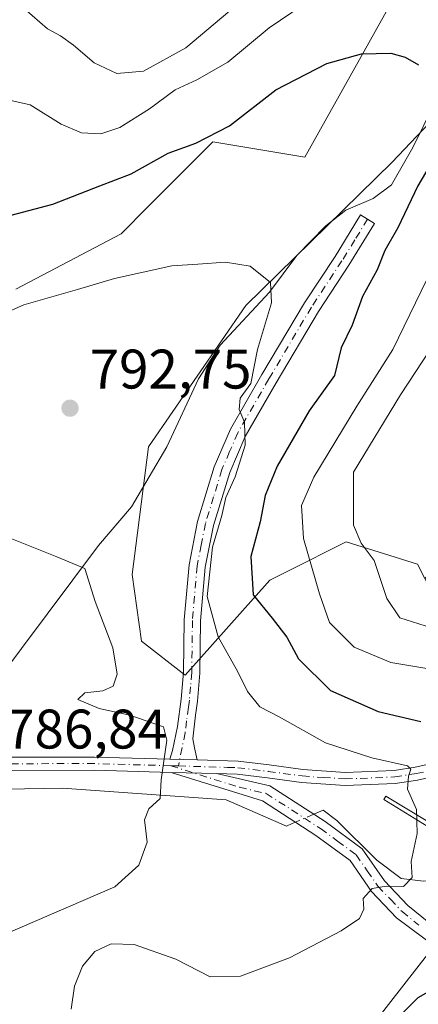
# Model space of a CAD drawing. Units: metres. Extents: x 658457 to 661919, y 4737190 to 4739586.
# Drawn here: x 659208 to 659280, y 4738871 to 4739048 of the extents above; entities that cross this region are included whole.
import ezdxf

# ---------------------------------------------------------------- set-up
doc = ezdxf.new("R2010")
doc.units = ezdxf.units.M
doc.header["$MEASUREMENT"] = 0
doc.linetypes.add('DGN Style 4', pattern=[2.6384748266838614, 1.318413404963828, -0.6592067024819142, 0.001648016756204785, -0.6592067024819142])
for name, color, linetype, lineweight in [('Arbolado forestal CxS', 92, 'Continuous', 0), ('Camino Cxs', 7, 'Continuous', 0), ('Camino eje', 30, 'DGN Style 4', 13), ('Corriente natural lineal', 142, 'Continuous', 13), ('Corriente natural lineal oculto', 9, 'DGN Style 4', 13), ('Curva de nivel maestra', 30, 'Continuous', 30), ('Curva de nivel normal', 30, 'Continuous', 0), ('Estanque Cxs', 5, 'Continuous', 0), ('Pastizal CxS', 92, 'Continuous', 0), ('Punto de cota en terreno', 7, 'Continuous', 0), ('Rótulo de punto de cota en terreno', 7, 'Continuous', 0)]:
    doc.layers.add(name, color=color, linetype=linetype, lineweight=lineweight)
doc.styles.add('Style-Arial', font='txt')

# ---------------------------------------------------------------- blocks, each defined once
blk = doc.blocks.new('*U9')
at = {"layer": 'Pastizal CxS', "color": 92, "linetype": 'Continuous', "lineweight": 0}
for points in [[(659306.1495000003, 4739055.384500001, 803.0602000000072), (659274.9505000003, 4739022.460700001, 798.3986000000006), (659248.5727000004, 4738996.705499999, 794.5200999999943), (659231.0768999998, 4738971.2753, 792.3834999999963), (659228.1037, 4738948.283700001, 790.7326999999932), (659229.8117000004, 4738936.269900001, 790.5506000000024), (659237.6564999997, 4738930.199899999, 791.4486000000034), (659252.9155000001, 4738947.285499999, 800.866200000004), (659256.1432999996, 4738948.8983, 802.426900000006), (659266.6413000004, 4738954.144099999, 807.9067000000068), (659279.4921000004, 4738950.165300001, 812.0475000000006), (659280.8361000001, 4738947.538100001, 811.7813000000025), (659284.2801000001, 4738940.805299999, 811.625), (659281.7790999999, 4738922.2807, 800.902700000006), (659297.5248999996, 4738926.035499999, 801.8138000000035), (659318.6316999998, 4738939.5211, 806.5421000000061), (659335.5444999998, 4738955.0975, 811.8496000000015), (659341.9744999995, 4738965.817299999, 812.748000000007), (659356.3923000004, 4738984.125700001, 815.6787999999942), (659375.5532999998, 4738992.260500001, 813.1971000000049), (659390.9621000001, 4738994.290100001, 812.4223000000056), (659430.1816999996, 4738998.903700001, 816.4274000000005)], [(659426.3967000004, 4738986.133099999, 813.374100000001), (659381.9830999998, 4738977.966700001, 809.3485999999976), (659366.2651000004, 4738963.672900001, 806.9103999999934), (659351.9562999997, 4738949.003500001, 804.3307999999961), (659341.1142999995, 4738932.7159, 802.1640000000043), (659335.1875, 4738921.0573, 800.8171000000002), (659324.3515, 4738914.4025, 799.3892999999953), (659310.4347000001, 4738902.989900001, 797.6983999999939), (659289.1869000001, 4738901.988100001, 796.3772000000026), (659287.4467000002, 4738888.799500001, 796.8919000000024), (659286.4057, 4738886.4395, 796.9876999999979), (659271.9599000001, 4738867.905900001, 798.1710000000021), (659266.9776999997, 4738840.377499999, 800.7630000000064), (659254.2799000005, 4738822.7509, 804.6423000000068), (659242.6190999999, 4738811.5185, 810.4660000000005), (659214.4402999999, 4738800.3169, 802.4545999999973), (659208.5263, 4738770.861500001, 805.6943000000028), (659211.0119000003, 4738720.101500001, 815.4988000000012)], [(659207.1721000001, 4738999.639699999, 795.8475999999937), (659226.0981000002, 4739009.585300001, 797.3056999999973), (659231.0125000002, 4739014.501300001, 798.074299999993), (659242.6460999995, 4739026.138900001, 800.1046999999963), (659259.1936999997, 4739023.379699999, 798.0121000000072), (659287.0796999997, 4739073.1195, 807.2219000000041)]]:
    blk.add_polyline3d(points, dxfattribs=at)
blk = doc.blocks.new('*U10')
at = {"layer": 'Arbolado forestal CxS', "color": 92, "linetype": 'Continuous', "lineweight": 0}
blk.add_polyline3d([(659211.0119000003, 4738720.101500001, 815.4988000000012), (659208.5263, 4738770.861500001, 805.6943000000028), (659214.4402999999, 4738800.3169, 802.4545999999973), (659242.6190999999, 4738811.5185, 810.4660000000005), (659254.2799000005, 4738822.7509, 804.6423000000068), (659266.9776999997, 4738840.377499999, 800.7630000000064), (659271.9599000001, 4738867.905900001, 798.1710000000021), (659286.4057, 4738886.4395, 796.9876999999979), (659314.6712999997, 4738873.9055, 809.2608999999939), (659331.8243000006, 4738873.897299999, 814.7682000000059), (659390.6174999997, 4738881.7707, 831.4529999999941), (659429.7670999998, 4738888.288100001, 839.0679999999993)], dxfattribs=at)
blk = doc.blocks.new('5PATER')
at = {"layer": 'Punto de cota en terreno', "linetype": 'Continuous', "lineweight": 0}
h = blk.add_hatch(color=51, dxfattribs=at)
edge = h.paths.add_edge_path()
edge.add_ellipse((0, 0), major_axis=(-0.1095731443231308, -0.1110710700762829), ratio=0.9994222409660322, start_angle=0, end_angle=360)

msp = doc.modelspace()

# ---------------------------------------------------------------- linework, layer by layer
at = {"layer": 'Arbolado forestal CxS', "color": 92, "linetype": 'Continuous', "lineweight": 0}
for points in [[(659287.0796999997, 4739073.1195, 807.2219000000041), (659259.1936999997, 4739023.379699999, 798.0121000000072), (659242.6460999995, 4739026.138900001, 800.1046999999963), (659231.0125000002, 4739014.501300001, 798.074299999993), (659226.0981000002, 4739009.585300001, 797.3056999999973), (659207.1721000001, 4738999.639699999, 795.8475999999937)], [(659287.0796999997, 4739073.1195, 807.2219000000041), (659259.1936999997, 4739023.379699999, 798.0121000000072), (659242.6460999995, 4739026.138900001, 800.1046999999963), (659231.0125000002, 4739014.501300001, 798.074299999993), (659226.0981000002, 4739009.585300001, 797.3056999999973), (659207.1721000001, 4738999.639699999, 795.8475999999937)], [(659426.8161000004, 4739073.785300001, 858.8902999999991), (659370.5405000001, 4739031.680500001, 839.5017999999982), (659339.6756999996, 4739007.032500001, 831.7397999999957), (659280.8361000001, 4738947.538100001, 811.7813000000025), (659279.4921000004, 4738950.165300001, 812.0475000000006), (659266.6413000004, 4738954.144099999, 807.9067000000068), (659256.1432999996, 4738948.8983, 802.426900000006), (659252.9155000001, 4738947.285499999, 800.866200000004), (659237.6564999997, 4738930.199899999, 791.4486000000034), (659229.8117000004, 4738936.269900001, 790.5506000000024), (659228.1037, 4738948.283700001, 790.7326999999932), (659231.0768999998, 4738971.2753, 792.3834999999963), (659248.5727000004, 4738996.705499999, 794.5200999999943), (659274.9505000003, 4739022.460700001, 798.3986000000006), (659306.1495000003, 4739055.384500001, 803.0602000000072)], [(659280.8361000001, 4738947.538100001, 811.7813000000025), (659279.4921000004, 4738950.165300001, 812.0475000000006), (659266.6413000004, 4738954.144099999, 807.9067000000068), (659256.1432999996, 4738948.8983, 802.426900000006), (659252.9155000001, 4738947.285499999, 800.866200000004), (659237.6564999997, 4738930.199899999, 791.4486000000034), (659229.8117000004, 4738936.269900001, 790.5506000000024), (659228.1037, 4738948.283700001, 790.7326999999932), (659231.0768999998, 4738971.2753, 792.3834999999963), (659248.5727000004, 4738996.705499999, 794.5200999999943), (659274.9505000003, 4739022.460700001, 798.3986000000006), (659306.1495000003, 4739055.384500001, 803.0602000000072)], [(659286.4057, 4738886.4395, 796.9876999999979), (659271.9599000001, 4738867.905900001, 798.1710000000021), (659266.9776999997, 4738840.377499999, 800.7630000000064), (659254.2799000005, 4738822.7509, 804.6423000000068), (659242.6190999999, 4738811.5185, 810.4660000000005), (659214.4402999999, 4738800.3169, 802.4545999999973), (659208.5263, 4738770.861500001, 805.6943000000028), (659211.0119000003, 4738720.101500001, 815.4988000000012)]]:
    msp.add_polyline3d(points, dxfattribs=at)
at = {"layer": 'Camino Cxs', "color": 7, "linetype": 'Continuous', "lineweight": 0, "extrusion": (-0.04028266657573824, 0.001151522941945096, 0.9991876604364478), "elevation": -20308.44850208157, "flags": 128}
msp.add_lwpolyline([(-4755817.250185741, 523165.5707457194), (-4755817.250185741, 523160.684783188)], dxfattribs=at)
msp.add_lwpolyline([(-4755817.250185741, 523165.5707457194), (-4755817.250185741, 523160.684783188)], dxfattribs=at)
at = {"layer": 'Camino Cxs', "color": 7, "linetype": 'Continuous', "lineweight": 0, "extrusion": (-0.0002069021694977595, 5.796284856191205e-06, 0.9999999785789475), "elevation": 682.8475964109664, "flags": 128}
msp.add_lwpolyline([(659235.2598098812, 4738912.686221628), (659243.4698100571, 4738912.456221629)], dxfattribs=at)
msp.add_lwpolyline([(659235.2598098812, 4738912.686221628), (659243.4698100571, 4738912.456221629)], dxfattribs=at)
at = {"layer": 'Camino Cxs', "color": 7, "linetype": 'Continuous', "lineweight": 0}
msp.add_polyline3d([(659239.8000999996, 4738914.920700001, 791.1619999999967), (659234.9200999998, 4738915.0601, 790.9651000000014), (659235.4001000002, 4738916.630100001, 790.4122999999963), (659236.2801000001, 4738920.9101, 790.6999000000069), (659236.9401000004, 4738925.8301, 793.9233999999997), (659237.3701, 4738930.700099999, 795.6827000000048), (659237.4901000002, 4738940.100099999, 796.8221000000049), (659238.3501000004, 4738950.040100001, 800.4557000000059), (659239.8701, 4738957.8301, 801.9005999999936), (659242.8901000004, 4738967.6601, 799.1852999999975), (659245.7901, 4738974.440099999, 799.5869999999995), (659251.4801000003, 4738984.2501, 804.8288999999932), (659259.1401000004, 4738997.1801, 804.5574999999953), (659264.6501000002, 4739005.5001, 800.9750000000058), (659269.2600999996, 4739013.0001, 806.3703999999999), (659271.7701000003, 4739011.460100001, 805.5307999999933), (659267.1401000004, 4739003.9101, 804.793399999995), (659261.6401000004, 4738995.610099999, 803.9882000000072), (659254.0201000003, 4738982.7501, 805.6137000000017), (659248.4301000005, 4738973.110099999, 799.4710000000051), (659245.6700999998, 4738966.640100001, 799.5651999999974), (659242.7301000003, 4738957.110099999, 801.9753000000055), (659241.2801000001, 4738949.630100001, 801.8659000000043), (659240.4401000004, 4738939.960100001, 799.2801000000036), (659240.3201000001, 4738930.550100001, 794.8950000000042), (659239.8800999997, 4738925.5001, 793.0721999999951), (659239.5401, 4738922.9901, 791.593399999998), (659239.0401, 4738918.7301, 790.6870000000055), (659239.3201000001, 4738917.0801, 790.6733999999997)], close=True, dxfattribs=at)
for points in [[(659234.9200999998, 4738915.0601, 790.9651000000014), (659235.4001000002, 4738916.630100001, 790.4122999999963), (659236.2801000001, 4738920.9101, 790.6999000000069), (659236.9401000004, 4738925.8301, 793.9233999999997), (659237.3701, 4738930.700099999, 795.6827000000048), (659237.4901000002, 4738940.100099999, 796.8221000000049), (659238.3501000004, 4738950.040100001, 800.4557000000059), (659239.8701, 4738957.8301, 801.9005999999936), (659242.8901000004, 4738967.6601, 799.1852999999975), (659245.7901, 4738974.440099999, 799.5869999999995), (659251.4801000003, 4738984.2501, 804.8288999999932), (659259.1401000004, 4738997.1801, 804.5574999999953), (659264.6501000002, 4739005.5001, 800.9750000000058), (659269.2600999996, 4739013.0001, 806.3703999999999), (659271.7701000003, 4739011.460100001, 805.5307999999933), (659267.1401000004, 4739003.9101, 804.793399999995), (659261.6401000004, 4738995.610099999, 803.9882000000072), (659254.0201000003, 4738982.7501, 805.6137000000017), (659248.4301000005, 4738973.110099999, 799.4710000000051), (659245.6700999998, 4738966.640100001, 799.5651999999974), (659242.7301000003, 4738957.110099999, 801.9753000000055), (659241.2801000001, 4738949.630100001, 801.8659000000043), (659240.4401000004, 4738939.960100001, 799.2801000000036), (659240.3201000001, 4738930.550100001, 794.8950000000042), (659239.8800999997, 4738925.5001, 793.0721999999951), (659239.5401, 4738922.9901, 791.593399999998), (659239.0401, 4738918.7301, 790.6870000000055), (659239.3201000001, 4738917.0801, 790.6733999999997), (659239.8000999996, 4738914.920600001, 791.1619999999967)], [(659243.3201000001, 4738912.460100001, 791.7783999999957), (659252.9001000002, 4738910.2501, 795.1996999999974), (659262.8800999997, 4738903.8201, 794.5464000000065), (659269.5301000001, 4738898.9301, 794.8252000000067), (659273.5301000001, 4738893.170100001, 795.2924999999959), (659277.7401000002, 4738888.7301, 795.5451999999932), (659283.7301000003, 4738883.850099999, 799.0375000000058), (659288.2301000003, 4738881.200099999, 804.7241000000067), (659293.6201, 4738881.610099999, 809.8245000000024), (659298.3300999999, 4738882.170100001, 810.9879999999977), (659305.2401000002, 4738883.460100001, 812.3107000000019), (659320.1101000002, 4738887.9101, 813.936400000006), (659330.2500999998, 4738890.300100001, 813.7287999999971), (659348.6401000004, 4738892.520099999, 815.9170000000014), (659365.1401000004, 4738897.1501, 828.1374999999972), (659376.7401000002, 4738901.390100001, 830.2605999999942), (659389.6700999998, 4738905.7401, 835.7409000000043), (659411.0701000001, 4738913.120100001, 833.7206000000006), (659432.0401, 4738918.540100001, 838.0902999999962)], [(659199.1501000002, 4738915.4001, 787.2504000000046), (659221.3300999999, 4738915.450099999, 789.729800000001), (659234.9200999998, 4738915.0601, 790.9651000000014), (659239.8000999996, 4738914.920700001, 791.1619999999967), (659247.2001, 4738914.710100001, 792.6766000000061), (659252.7701000003, 4738914.040100001, 793.3931000000011), (659258.8300999999, 4738913.210100001, 793.4303999999976), (659266.4801000003, 4738912.6801, 793.6388000000007), (659275.2701000003, 4738913.040100001, 795.2045999999973), (659279.0601000005, 4738913.620100001, 795.9431999999942), (659283.1501000002, 4738914.5001, 796.8141000000034)], [(659199.1501000002, 4738915.4001, 787.2504000000046), (659221.3300999999, 4738915.450099999, 789.729800000001), (659234.9200999998, 4738915.0601, 790.9651000000014)], [(659431.5000999998, 4738915.630100001, 839.501900000003), (659410.5401, 4738910.210100001, 835.6150999999954), (659389.1300999997, 4738902.8301, 836.7909000000074), (659376.2100999998, 4738898.4801, 832.2366999999941), (659364.6101000002, 4738894.2401, 831.2060000000056), (659348.1101000002, 4738889.610099999, 818.104800000001), (659329.7200999996, 4738887.390100001, 816.7060000000056), (659319.5701000001, 4738885.0001, 816.1977000000044), (659304.7001, 4738880.550100001, 812.880799999999), (659297.8000999996, 4738879.2501, 814.027700000006), (659293.0900999998, 4738878.700099999, 813.4419000000053), (659287.7001, 4738878.290100001, 808.6845999999932), (659283.2001, 4738880.940099999, 801.0629000000046), (659275.7001, 4738886.520099999, 795.7569999999978), (659271.1901000004, 4738891.270099999, 795.1180000000023), (659267.3501000004, 4738896.8101, 794.5929000000033), (659261.1801000005, 4738901.340100001, 794.5233000000007), (659251.5601000005, 4738907.540100001, 798.607999999993), (659235.1101000002, 4738912.690099999, 791.7767000000022)], [(659239.8000999996, 4738914.920600001, 791.1619999999967), (659247.2001, 4738914.710100001, 792.6766000000061), (659252.7701000003, 4738914.040100001, 793.3931000000011), (659258.8300999999, 4738913.210100001, 793.4303999999976), (659266.4801000003, 4738912.6801, 793.6388000000007), (659275.2701000003, 4738913.040100001, 795.2045999999973), (659279.0601000005, 4738913.620100001, 795.9431999999942), (659283.1501000002, 4738914.5001, 796.8141000000034)], [(659283.7801000001, 4738912.2301, 796.0252000000038), (659279.4901000002, 4738911.300100001, 795.483699999997), (659275.5000999998, 4738910.690099999, 794.8567000000039), (659266.4501, 4738910.3201, 793.6466999999975), (659258.5900999998, 4738910.860099999, 793.3790000000009), (659252.4700999996, 4738911.700099999, 793.4407000000066), (659247.0201000003, 4738912.350099999, 792.5561000000016), (659243.3201000001, 4738912.460100001, 791.7783999999957), (659235.1101000002, 4738912.690099999, 791.7767000000022), (659221.3000999996, 4738913.090100001, 790.1775999999954), (659199.2401000002, 4738913.040100001, 787.1190999999964)], [(659235.1101000002, 4738912.690099999, 791.7767000000022), (659221.3000999996, 4738913.090100001, 790.1775999999954), (659199.2401000002, 4738913.040100001, 787.1190999999964)], [(659283.2001, 4738880.940099999, 801.0629000000046), (659275.7001, 4738886.520099999, 795.7569999999978), (659271.1901000004, 4738891.270099999, 795.1180000000023), (659267.3501000004, 4738896.8101, 794.5929000000033), (659261.1801000005, 4738901.340100001, 794.5233000000007), (659251.5601000005, 4738907.540100001, 798.607999999993), (659235.1101000002, 4738912.690099999, 791.7767000000022), (659243.3201000001, 4738912.460100001, 791.7783999999957), (659252.9001000002, 4738910.2501, 795.1996999999974), (659262.8800999997, 4738903.8201, 794.5464000000065), (659269.5301000001, 4738898.9301, 794.8252000000067), (659273.5301000001, 4738893.170100001, 795.2924999999959), (659277.7401000002, 4738888.7301, 795.5451999999932), (659283.7301000003, 4738883.850099999, 799.0375000000058)], [(659283.7801000001, 4738912.2301, 796.0252000000038), (659279.4901000002, 4738911.300100001, 795.483699999997), (659275.5000999998, 4738910.690099999, 794.8567000000039), (659266.4501, 4738910.3201, 793.6466999999975), (659258.5900999998, 4738910.860099999, 793.3790000000009), (659252.4700999996, 4738911.700099999, 793.4407000000066), (659247.0201000003, 4738912.350099999, 792.5561000000016), (659243.3201000001, 4738912.460100001, 791.7783999999957)]]:
    msp.add_polyline3d(points, dxfattribs=at)
at = {"layer": 'Camino eje', "color": 30, "linetype": 'DGN Style 4', "lineweight": 13, "extrusion": (0.0680671417216341, -0.001946477974887698, 0.9976788438377052), "elevation": 36437.58801709482, "flags": 128}
msp.add_lwpolyline([(4755821.497918432, -522235.9587608603), (4755821.497918432, -522237.333311783)], dxfattribs=at)
at = {"layer": 'Camino eje', "color": 30, "linetype": 'DGN Style 4', "lineweight": 13}
for points in [[(659270.5151000004, 4739012.2301, 806.2795999999945), (659268.2100999998, 4739008.4801, 802.3779000000069), (659265.8951000003, 4739004.7051, 802.7274999999936), (659260.3901000004, 4738996.395099999, 804.0329999999958), (659252.7500999998, 4738983.5001, 806.0246999999946), (659247.1101000002, 4738973.7751, 799.2137999999978), (659245.6601, 4738970.3851, 798.9177000000054), (659244.2801000001, 4738967.1501, 799.2465999999987), (659242.7701000003, 4738962.235099999, 799.8084999999992), (659241.3000999996, 4738957.470100001, 801.8218999999954), (659240.5401, 4738953.575099999, 801.4425000000047), (659239.8151000004, 4738949.835100001, 801.172200000001), (659238.9650999998, 4738940.030099999, 798.0445999999939), (659238.8450999996, 4738930.6251, 795.326199999996), (659238.6250999998, 4738928.100099999, 795.0007999999943), (659238.4101, 4738925.665100001, 793.5722999999998), (659238.2401000002, 4738924.4101, 792.5917999999947), (659237.9101, 4738921.950099999, 790.8845000000001), (659237.6601, 4738919.8201, 790.5292000000045), (659236.4299, 4738913.8369, 791.2765999999974)], [(659235.0591000002, 4738913.8761, 791.3702000000048), (659221.3151000004, 4738914.270099999, 789.9536999999983), (659199.1951000001, 4738914.220100001, 787.184500000003)], [(659235.0591000002, 4738913.8761, 791.3702000000048), (659247.4401000004, 4738910.0001, 795.0005999999995), (659252.2301000003, 4738908.895099999, 797.0429000000004), (659262.0301000001, 4738902.5801, 794.7792999999947), (659265.1151000002, 4738900.315099999, 794.4756000000052), (659268.4401000004, 4738897.870100001, 794.7602999999945), (659270.4401000004, 4738894.9901, 795.0752000000067), (659272.3601000002, 4738892.220100001, 795.2958000000073), (659274.6151000002, 4738889.845100001, 795.3218000000053), (659276.7200999996, 4738887.6251, 795.5354999999981), (659279.7150999998, 4738885.1851, 796.9787999999971)], [(659236.4299, 4738913.8369, 791.2765999999974), (659245.2600999996, 4738913.585100001, 792.1468000000023), (659247.1101000002, 4738913.530099999, 792.5351999999984), (659252.6201, 4738912.870100001, 792.6359999999986), (659258.7100999998, 4738912.0351, 792.9040999999997), (659262.5351, 4738911.770099999, 793.0237999999954), (659266.4650999998, 4738911.5001, 793.5831000000035), (659275.3850999996, 4738911.8651, 794.8699000000051), (659279.2751000002, 4738912.460100001, 795.3840999999958), (659281.3201000001, 4738912.9001, 795.8653999999952)]]:
    msp.add_polyline3d(points, dxfattribs=at)
at = {"layer": 'Corriente natural lineal', "color": 142, "linetype": 'Continuous', "lineweight": 13}
for points in [[(659317, 4739077, 805.0673999999999), (659312.7823999999, 4739073.0834, 804.5985999999976), (659307.0296999998, 4739068.895600001, 803.7976999999955), (659300.2949999999, 4739062.364, 802.9330000000047), (659296.5143999998, 4739058.2645, 802.459799999997), (659290.5987999998, 4739050.223999999, 801.4649000000064), (659286.574, 4739041.1755, 800.4719000000041), (659278.6568999998, 4739025.106100001, 798.6377000000067), (659274.8147999998, 4739018.3596, 798.0651999999974), (659271.5185000002, 4739015.9374, 797.6873999999953), (659266.5597999999, 4739013.8485, 797.1373000000021), (659263.0015000004, 4739011.0045, 796.360400000005), (659257.7428000001, 4739005.664000001, 795.5605999999971), (659252.8283000002, 4738999.077099999, 794.8926000000066), (659243.9715, 4738989.5407, 793.905700000003), (659240.0585000003, 4738983.5044, 793.3545000000014), (659234.3273, 4738971.2786, 792.4468999999954), (659227.9809999998, 4738960.4793, 791.3316999999952), (659222.0241, 4738953.5186, 790.4069000000018), (659203.4978, 4738928.7938, 788.0071999999927), (659201.4463000001, 4738923.8551, 787.529999999999), (659201, 4738919, 786.7143000000069), (659201.3051000005, 4738915.404999999, 786.4841000000015)], [(659432.4754999997, 4738979.103700001, 813.6420999999973), (659415.5421000002, 4738976.193299999, 812.1705999999978), (659402.4896999998, 4738972.612299999, 811.0788999999932), (659399.2100999998, 4738971.870100001, 810.515400000004), (659390.4401000004, 4738968.5701, 809.5028000000021), (659382.3400999998, 4738964.340100001, 808.6736999999994), (659376.9901000002, 4738960.770099999, 807.9343999999984), (659368.4401000004, 4738951.4901, 806.3935000000056), (659359.4401000004, 4738939.2301, 804.7342000000062), (659356.9501, 4738931.870100001, 804.1315000000033), (659354.1901000004, 4738927.710100001, 803.5437999999995), (659347.9801000003, 4738921.0601, 802.3549999999959), (659347.6937999995, 4738920.806399999, 802.2715999999928), (659334.2619000003, 4738912.799000001, 800.6646999999939), (659324.4194, 4738907.719000001, 799.3090999999987), (659302.5119000003, 4738896.923900001, 797.3028999999952), (659287.4305999996, 4738893.272700001, 796.2238999999972), (659280.6042999999, 4738893.1139, 795.1869000000006), (659276.5614999998, 4738893.596200001, 794.7863999999972), (659272.1700999998, 4738896.9001, 794.3022000000057), (659264.9700999996, 4738904.0001, 793.3573999999935), (659262.5100999996, 4738905.880100001, 793.0951999999961), (659260.8202999998, 4738905.1472, 792.905700000003)], [(659257.5043000003, 4738903.709100001, 792.5556000000071), (659256.9301000005, 4738903.460100001, 792.5078000000068), (659255.9001000002, 4738903.020099999, 792.4217999999966), (659245.0500999996, 4738907.7501, 790.9326000000001), (659215.5701000001, 4738909.8201, 788.1750000000029), (659201.7947000006, 4738909.6018, 786.8101000000024)]]:
    msp.add_polyline3d(points, dxfattribs=at)
at = {"layer": 'Corriente natural lineal oculto', "color": 9, "linetype": 'DGN Style 4', "lineweight": 13, "extrusion": (-0.08845105849673965, -0.03835991167184222, 0.9953416134309541), "elevation": -239307.0882100577, "flags": 128}
msp.add_lwpolyline([(-4085344.685018969, 2478817.938889503), (-4085344.68501897, 2478814.307559497)], dxfattribs=at)
at = {"layer": 'Curva de nivel maestra', "color": 30, "linetype": 'Continuous', "lineweight": 30, "elevation": 800, "flags": 128}
for points in [[(659206.3099999997, 4739012.940099999), (659213.8099999997, 4739014.880100001), (659222.3099999997, 4739018.200099999), (659227.9299999997, 4739020.340100001), (659234.5899999999, 4739024.0601), (659239.5899999999, 4739025.890100001), (659245.6600000003, 4739029.0001), (659254, 4739035.4801), (659263.1799999997, 4739040.220100001), (659269.4199999999, 4739041.940099999), (659274.7100000001, 4739042.0601), (659277.2599999999, 4739041.360099999), (659279.6600000003, 4739039.9901)], [(659285.6200000001, 4739028.4901), (659279.5499999998, 4739018.210100001), (659275.9299999997, 4739010.630100001), (659273.6100000005, 4739006.5601), (659272.2300000006, 4739003.120100001), (659269.6200000001, 4738998.3201), (659267.75, 4738993.130100001), (659265.7400000002, 4738989.0801), (659264.5199999996, 4738984.0801), (659259.9800000006, 4738977.7401), (659254.2199999997, 4738967.800100001), (659252.0800000001, 4738962.5001), (659251.1500000004, 4738957.7601), (659249.5099999999, 4738951.550100001), (659249.8899999997, 4738944.630100001), (659253.3499999996, 4738940.420100001), (659255.9800000006, 4738937.0001), (659258.0899999999, 4738933.090100001), (659263.8200000003, 4738927.440099999), (659272.4400000004, 4738923.6601), (659280.0999999996, 4738921.840100001)], [(659283.4600000001, 4738874.370100001), (659279.5800000001, 4738872.1501), (659276.8099999997, 4738869.370100001)]]:
    msp.add_lwpolyline(points, dxfattribs=at)
at = {"layer": 'Curva de nivel normal', "color": 30, "linetype": 'Continuous', "lineweight": 0, "flags": 128}
for points, elevation in [([(659204.9299999997, 4739033.860099999), (659209.7100000001, 4739032.780099999), (659215.3200000003, 4739029.3201), (659219, 4739027.7401), (659222.4400000004, 4739027.540100001), (659225.8600000005, 4739028.6801), (659231.2300000006, 4739032.030099999), (659235.8600000005, 4739035.4801), (659239.75, 4739037.270099999), (659245.3300000001, 4739040.4801), (659252.7999999998, 4739046.630100001), (659265, 4739054.960100001)], 805), ([(659208.7400000002, 4739050.040100001), (659212.8700000001, 4739046.470100001), (659215.2300000006, 4739045.1801), (659217.5499999998, 4739043.5101), (659221.2599999999, 4739040.3301), (659225.3300000001, 4739038.4001), (659230.1200000001, 4739038.860099999), (659237.7599999999, 4739043.0601), (659246.8200000003, 4739050.670100001)], 810), ([(659196.5899999999, 4738991.520099999), (659208.5899999999, 4738996.790100001), (659218.2599999999, 4738999.5701), (659224.9299999997, 4739001.5601), (659235.2599999999, 4739003.8101), (659239.9299999997, 4739004.120100001), (659244.9299999997, 4739004.460100001), (659249.3399999999, 4739003.7601), (659253.0300000003, 4739000.8301), (659253.2100000001, 4738997.140100001), (659250.6900000004, 4738988.7601), (659249.4699999997, 4738982.670100001), (659247.5800000001, 4738979.9901), (659247.4000000004, 4738977.970100001), (659248.3200000003, 4738975.6601), (659248.4500000002, 4738971.550100001), (659246.6399999997, 4738965.870100001), (659244.9699999997, 4738962.110099999), (659244.2800000003, 4738958.920100001), (659242.5999999996, 4738953.1801), (659241.5999999996, 4738944.340100001), (659243.6200000001, 4738937.0601), (659247.1200000001, 4738930.7601), (659248.9000000004, 4738927.2401), (659251.0999999996, 4738924.460100001), (659254.5800000001, 4738922.6801), (659262.9299999997, 4738917.970100001), (659271.2599999999, 4738915.290100001), (659277.6699999999, 4738913.850099999), (659278.29, 4738913.290100001), (659277.8899999997, 4738912.0001), (659277.6799999997, 4738909.670100001), (659279.3399999999, 4738906.0001), (659279.4199999999, 4738901.670100001), (659278.3799999999, 4738896.630100001), (659278.5499999998, 4738893.800100001), (659276.9600000001, 4738892.140100001), (659273.8700000001, 4738892.2401), (659271.3300000001, 4738891.800100001), (659269.7400000002, 4738890.020099999), (659269.8399999999, 4738888.0701), (659269.0700000003, 4738886.420100001), (659265.7400000002, 4738884.1501), (659256.4299999997, 4738879.3201), (659247.5899999999, 4738876.0001), (659242.1500000004, 4738875.890100001), (659236, 4738879.0801), (659228.4900000002, 4738881.720100001), (659224.3200000003, 4738881.8201), (659221.4000000004, 4738880.4301), (659219.1699999999, 4738877.8301), (659217.7400000002, 4738874.2301), (659217.1500000004, 4738870.0801)], 795), ([(659281.1799999997, 4739001.360099999), (659275.0700000003, 4738988.7501), (659268.5899999999, 4738978.550100001), (659260.7999999998, 4738965.790100001), (659258.5800000001, 4738960.720100001), (659258.9600000001, 4738954.7501), (659261.8399999999, 4738944.8301), (659263.6399999997, 4738939.6601), (659268.0599999997, 4738935.210100001), (659274.7199999997, 4738932.460100001), (659284.4400000004, 4738930.850099999)], 805), ([(659281.8600000005, 4738988.800100001), (659276.4299999997, 4738980.5801), (659267.9800000006, 4738966.720100001), (659267.9600000001, 4738957.1501), (659269.3499999996, 4738953.920100001), (659271.6799999997, 4738950.790100001), (659273.9800000006, 4738943.9801), (659276.3300000001, 4738940.460100001), (659281.9900000002, 4738938.6801)], 810), ([(659206.4199999999, 4738954.6801), (659214.5599999997, 4738951.460100001), (659219.5599999997, 4738949.370100001), (659221.4199999999, 4738943.450099999), (659224.6500000004, 4738935.090100001), (659225.3799999999, 4738930.360099999), (659224.6799999997, 4738928.210100001), (659222.8499999996, 4738927.360099999), (659219.5800000001, 4738926.9801), (659218.2999999998, 4738925.800100001), (659222.1699999999, 4738924.1601), (659227.6900000004, 4738922.9901), (659233.7300000006, 4738920.880100001), (659234.3600000005, 4738918.4801), (659233.3399999999, 4738911.3301), (659233.1500000004, 4738908.0001), (659231.0999999996, 4738906.120100001), (659230.3300000001, 4738904.1501), (659230.8200000003, 4738900.120100001), (659229.2999999998, 4738896.0001), (659225, 4738892.0801), (659204.8300000001, 4738883.4101)], 790)]:
    msp.add_lwpolyline(points, dxfattribs=dict(at, elevation=elevation))
at = {"layer": 'Estanque Cxs', "color": 5, "linetype": 'Continuous', "lineweight": 0}
msp.add_polyline3d([(659281.6376, 4738903.659299999, 795.1022999999988), (659281.2496999997, 4738903.021299999, 795.0274000000064), (659273.4179999996, 4738907.7838, 794.1978999999993), (659273.8059, 4738908.421800001, 794.3368999999948), (659281.6376, 4738903.659299999, 795.1022999999988)], dxfattribs=at)
msp.add_3dface([(659281.6376, 4738903.659299999, 795.1022999999988), (659281.2496999997, 4738903.021299999, 795.0274000000064), (659273.4179999996, 4738907.7838, 794.1978999999993), (659273.8059, 4738908.421800001, 794.3368999999948)], dxfattribs=at)
at = {"layer": 'Pastizal CxS', "color": 92, "linetype": 'Continuous', "lineweight": 0}
for points in [[(659287.0796999997, 4739073.1195, 807.2219000000041), (659259.1936999997, 4739023.379699999, 798.0121000000072), (659242.6460999995, 4739026.138900001, 800.1046999999963), (659231.0125000002, 4739014.501300001, 798.074299999993), (659226.0981000002, 4739009.585300001, 797.3056999999973), (659207.1721000001, 4738999.639699999, 795.8475999999937)], [(659280.8361000001, 4738947.538100001, 811.7813000000025), (659279.4921000004, 4738950.165300001, 812.0475000000006), (659266.6413000004, 4738954.144099999, 807.9067000000068), (659256.1432999996, 4738948.8983, 802.426900000006), (659252.9155000001, 4738947.285499999, 800.866200000004), (659237.6564999997, 4738930.199899999, 791.4486000000034), (659229.8117000004, 4738936.269900001, 790.5506000000024), (659228.1037, 4738948.283700001, 790.7326999999932), (659231.0768999998, 4738971.2753, 792.3834999999963), (659248.5727000004, 4738996.705499999, 794.5200999999943), (659274.9505000003, 4739022.460700001, 798.3986000000006), (659306.1495000003, 4739055.384500001, 803.0602000000072)], [(659286.4057, 4738886.4395, 796.9876999999979), (659271.9599000001, 4738867.905900001, 798.1710000000021), (659266.9776999997, 4738840.377499999, 800.7630000000064), (659254.2799000005, 4738822.7509, 804.6423000000068), (659242.6190999999, 4738811.5185, 810.4660000000005), (659214.4402999999, 4738800.3169, 802.4545999999973), (659208.5263, 4738770.861500001, 805.6943000000028), (659211.0119000003, 4738720.101500001, 815.4988000000012)]]:
    msp.add_polyline3d(points, dxfattribs=at)

# ---------------------------------------------------------------- block references
at = {"layer": 'Arbolado forestal CxS', "color": 92, "linetype": 'Continuous', "lineweight": 0}
msp.add_blockref('*U10', (0, 0), dxfattribs=at)
at = {"layer": 'Pastizal CxS', "color": 92, "linetype": 'Continuous', "lineweight": 0}
msp.add_blockref('*U9', (0, 0), dxfattribs=at)
at = {"layer": 'Punto de cota en terreno', "color": 7, "linetype": 'Continuous', "lineweight": 0, "xscale": 10, "yscale": 10, "zscale": 10}
msp.add_blockref('5PATER', (659216.9199999999, 4738978.210000001, 792.75), dxfattribs=at)

# ---------------------------------------------------------------- texts
at = {"layer": 'Rótulo de punto de cota en terreno', "color": 7, "linetype": 'Continuous', "lineweight": 0, "style": 'Style-Arial'}
for s, p in [('792,75', (659220.4478000002, 4738981.7378)), ('786,84', (659205.2177999998, 4738916.977800001))]:
    msp.add_text(s, height=7.000000000000002, dxfattribs=at).set_placement(p)

doc.saveas('drawing.dxf')
